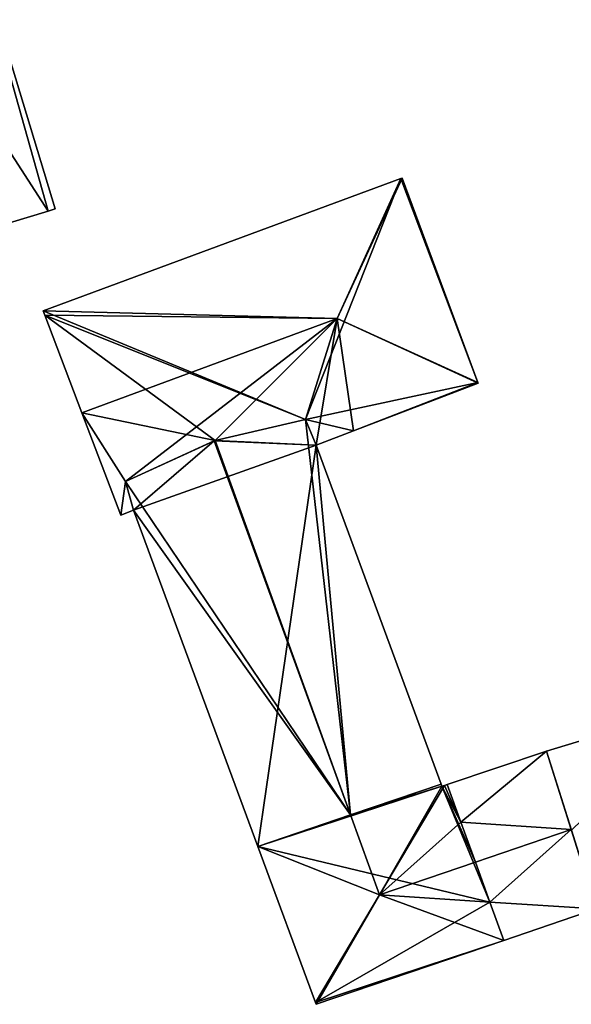
# Model space of a CAD drawing. Units: metres. Extents: x 72494 to 73118, y 348489 to 349010.
# Drawn here: x 72849 to 72880, y 348553 to 348609 of the extents above; entities that cross this region are included whole.
import ezdxf

# ---------------------------------------------------------------- set-up
doc = ezdxf.new("R2010")
doc.units = ezdxf.units.M
for name, color, linetype in [('FacadeFaces', 253, 'Continuous'), ('FloorBoundary', 4, 'Continuous'), ('FloorFaces', 253, 'Continuous'), ('OuterEaves', 4, 'Continuous'), ('RoofFaces', 24, 'Continuous'), ('RoofLines', 2, 'Continuous')]:
    doc.layers.add(name, color=color, linetype=linetype)

msp = doc.modelspace()

# ---------------------------------------------------------------- linework, layer by layer
at = {"layer": 'FacadeFaces'}
for points in [[(72850.632, 348598.403, 262.656), (72844.47, 348618.685, 259.33), (72844.47, 348618.685, 262.656), (72850.632, 348598.403, 262.656)], [(72850.632, 348598.403, 259.33), (72844.47, 348618.685, 259.33), (72850.632, 348598.403, 262.656), (72850.632, 348598.403, 259.33)], [(72870.479, 348600.141, 262.844), (72870.479, 348600.141, 259.209), (72849.943, 348592.561, 262.844), (72870.479, 348600.141, 262.844)], [(72870.479, 348600.141, 259.209), (72849.943, 348592.561, 259.209), (72849.943, 348592.561, 262.844), (72870.479, 348600.141, 259.209)], [(72870.551, 348600.167, 262.787), (72870.479, 348600.141, 259.209), (72870.479, 348600.141, 262.844), (72870.551, 348600.167, 262.787)], [(72870.551, 348600.167, 259.209), (72870.479, 348600.141, 259.209), (72870.551, 348600.167, 262.787), (72870.551, 348600.167, 259.209)], [(72874.904, 348588.439, 262.856), (72874.904, 348588.439, 259.209), (72870.551, 348600.167, 262.787), (72874.904, 348588.439, 262.856)], [(72874.904, 348588.439, 259.209), (72870.551, 348600.167, 259.209), (72870.551, 348600.167, 262.787), (72874.904, 348588.439, 259.209)], [(72844.564, 348596.568, 262.656), (72850.222, 348598.279, 259.33), (72850.222, 348598.279, 262.656), (72844.564, 348596.568, 262.656)], [(72844.564, 348596.568, 259.33), (72850.222, 348598.279, 259.33), (72844.564, 348596.568, 262.656), (72844.564, 348596.568, 259.33)], [(72850.222, 348598.279, 262.656), (72850.222, 348598.279, 259.33), (72850.632, 348598.403, 262.656), (72850.222, 348598.279, 262.656)], [(72850.632, 348598.403, 262.656), (72850.222, 348598.279, 259.33), (72850.632, 348598.403, 259.33), (72850.632, 348598.403, 262.656)], [(72849.943, 348592.561, 262.844), (72850.041, 348592.304, 259.209), (72850.041, 348592.304, 263.048), (72849.943, 348592.561, 262.844)], [(72849.943, 348592.561, 259.209), (72850.041, 348592.304, 259.209), (72849.943, 348592.561, 262.844), (72849.943, 348592.561, 259.209)], [(72850.041, 348592.304, 263.048), (72852.166, 348586.706, 259.209), (72852.166, 348586.706, 267.491), (72850.041, 348592.304, 263.048)], [(72850.041, 348592.304, 259.209), (72852.166, 348586.706, 259.209), (72850.041, 348592.304, 263.048), (72850.041, 348592.304, 259.209)], [(72867.765, 348585.68, 262.77), (72874.914, 348588.411, 259.209), (72874.914, 348588.411, 262.834), (72867.765, 348585.68, 262.77)], [(72867.765, 348585.68, 259.209), (72874.914, 348588.411, 259.209), (72867.765, 348585.68, 262.77), (72867.765, 348585.68, 259.209)], [(72874.914, 348588.411, 262.834), (72874.904, 348588.439, 259.209), (72874.904, 348588.439, 262.856), (72874.914, 348588.411, 262.834)], [(72874.914, 348588.411, 259.209), (72874.904, 348588.439, 259.209), (72874.914, 348588.411, 262.834), (72874.914, 348588.411, 259.209)], [(72852.166, 348586.706, 267.491), (72852.166, 348586.706, 259.209), (72854.395, 348580.831, 262.829), (72852.166, 348586.706, 267.491)], [(72852.166, 348586.706, 259.209), (72854.395, 348580.831, 259.209), (72854.395, 348580.831, 262.829), (72852.166, 348586.706, 259.209)], [(72865, 348586.317, 263.625), (72859.817, 348585.13, 259.046), (72859.817, 348585.13, 264.177), (72865, 348586.317, 263.625)], [(72865, 348586.317, 259.046), (72859.817, 348585.13, 259.046), (72865, 348586.317, 263.625), (72865, 348586.317, 259.046)], [(72859.817, 348585.13, 264.428), (72859.817, 348585.13, 259.209), (72865, 348586.317, 263.923), (72859.817, 348585.13, 264.428)], [(72859.817, 348585.13, 259.209), (72865, 348586.317, 259.209), (72865, 348586.317, 263.923), (72859.817, 348585.13, 259.209)], [(72865.606, 348584.856, 263.617), (72865, 348586.317, 259.046), (72865, 348586.317, 263.625), (72865.606, 348584.856, 263.617)], [(72865.606, 348584.856, 259.046), (72865, 348586.317, 259.046), (72865.606, 348584.856, 263.617), (72865.606, 348584.856, 259.046)], [(72865, 348586.317, 263.923), (72865, 348586.317, 259.209), (72865.606, 348584.856, 262.751), (72865, 348586.317, 263.923)], [(72865, 348586.317, 259.209), (72865.606, 348584.856, 259.209), (72865.606, 348584.856, 262.751), (72865, 348586.317, 259.209)], [(72865.606, 348584.856, 262.751), (72867.765, 348585.68, 259.209), (72867.765, 348585.68, 262.77), (72865.606, 348584.856, 262.751)], [(72865.606, 348584.856, 259.209), (72867.765, 348585.68, 259.209), (72865.606, 348584.856, 262.751), (72865.606, 348584.856, 259.209)], [(72854.678, 348582.772, 264.107), (72859.817, 348585.13, 259.209), (72859.817, 348585.13, 264.428), (72854.678, 348582.772, 264.107)], [(72854.678, 348582.772, 259.209), (72859.817, 348585.13, 259.209), (72854.678, 348582.772, 264.107), (72854.678, 348582.772, 259.209)], [(72859.756, 348585.102, 264.184), (72859.756, 348585.102, 259.046), (72854.678, 348582.772, 263.601), (72859.756, 348585.102, 264.184)], [(72859.756, 348585.102, 259.046), (72854.678, 348582.772, 259.046), (72854.678, 348582.772, 263.601), (72859.756, 348585.102, 259.046)], [(72859.817, 348585.13, 264.177), (72859.756, 348585.102, 259.046), (72859.756, 348585.102, 264.184), (72859.817, 348585.13, 264.177)], [(72859.817, 348585.13, 259.046), (72859.756, 348585.102, 259.046), (72859.817, 348585.13, 264.177), (72859.817, 348585.13, 259.046)], [(72872.781, 348565.413, 263.609), (72865.606, 348584.856, 259.046), (72865.606, 348584.856, 263.617), (72872.781, 348565.413, 263.609)], [(72872.781, 348565.413, 259.046), (72865.606, 348584.856, 259.046), (72872.781, 348565.413, 263.609), (72872.781, 348565.413, 259.046)], [(72854.678, 348582.772, 263.601), (72854.678, 348582.772, 259.046), (72855.129, 348581.126, 263.586), (72854.678, 348582.772, 263.601)], [(72854.678, 348582.772, 259.046), (72855.129, 348581.126, 259.046), (72855.129, 348581.126, 263.586), (72854.678, 348582.772, 259.046)], [(72855.129, 348581.126, 262.846), (72854.678, 348582.772, 259.209), (72854.678, 348582.772, 264.107), (72855.129, 348581.126, 262.846)], [(72855.129, 348581.126, 259.209), (72854.678, 348582.772, 259.209), (72855.129, 348581.126, 262.846), (72855.129, 348581.126, 259.209)], [(72854.395, 348580.831, 262.829), (72855.129, 348581.126, 259.209), (72855.129, 348581.126, 262.846), (72854.395, 348580.831, 262.829)], [(72854.395, 348580.831, 262.829), (72854.395, 348580.831, 259.209), (72855.129, 348581.126, 259.209), (72854.395, 348580.831, 262.829)], [(72855.129, 348581.126, 263.586), (72862.265, 348561.836, 259.046), (72862.265, 348561.836, 263.596), (72855.129, 348581.126, 263.586)], [(72855.129, 348581.126, 259.046), (72862.265, 348561.836, 259.046), (72855.129, 348581.126, 263.586), (72855.129, 348581.126, 259.046)], [(72887.736, 348570.004, 263.148), (72878.836, 348567.294, 258.902), (72878.836, 348567.294, 263.148), (72887.736, 348570.004, 263.148)], [(72887.736, 348570.004, 258.902), (72878.836, 348567.294, 258.902), (72887.736, 348570.004, 263.148), (72887.736, 348570.004, 258.902)], [(72878.836, 348567.294, 263.554), (72878.836, 348567.294, 259.046), (72873.127, 348565.391, 263.549), (72878.836, 348567.294, 263.554)], [(72878.836, 348567.294, 259.046), (72873.127, 348565.391, 259.046), (72873.127, 348565.391, 263.549), (72878.836, 348567.294, 259.046)], [(72880.256, 348562.808, 264.23), (72880.256, 348562.808, 259.046), (72878.836, 348567.294, 263.554), (72880.256, 348562.808, 264.23)], [(72880.256, 348562.808, 259.046), (72878.836, 348567.294, 259.046), (72878.836, 348567.294, 263.554), (72880.256, 348562.808, 259.046)], [(72878.836, 348567.294, 263.148), (72880.266, 348562.775, 258.902), (72880.266, 348562.775, 263.666), (72878.836, 348567.294, 263.148)], [(72878.836, 348567.294, 258.902), (72880.266, 348562.775, 258.902), (72878.836, 348567.294, 263.148), (72878.836, 348567.294, 258.902)], [(72872.826, 348565.291, 263.609), (72872.781, 348565.413, 259.046), (72872.781, 348565.413, 263.609), (72872.826, 348565.291, 263.609)], [(72872.826, 348565.291, 263.609), (72872.826, 348565.291, 259.046), (72872.781, 348565.413, 259.046), (72872.826, 348565.291, 263.609)], [(72872.979, 348565.342, 263.592), (72872.826, 348565.291, 259.046), (72872.826, 348565.291, 263.609), (72872.979, 348565.342, 263.592)], [(72872.979, 348565.342, 259.046), (72872.826, 348565.291, 259.046), (72872.979, 348565.342, 263.592), (72872.979, 348565.342, 259.046)], [(72873.127, 348565.391, 263.592), (72872.979, 348565.342, 259.046), (72872.979, 348565.342, 263.592), (72873.127, 348565.391, 263.592)], [(72873.127, 348565.391, 259.046), (72872.979, 348565.342, 259.046), (72873.127, 348565.391, 263.592), (72873.127, 348565.391, 259.046)], [(72873.913, 348563.236, 263.878), (72873.913, 348563.236, 259.046), (72873.127, 348565.391, 263.592), (72873.913, 348563.236, 263.878)], [(72873.913, 348563.236, 259.046), (72873.127, 348565.391, 259.046), (72873.127, 348565.391, 263.592), (72873.913, 348563.236, 259.046)], [(72873.127, 348565.391, 263.549), (72873.913, 348563.236, 259.046), (72873.913, 348563.236, 263.878), (72873.127, 348565.391, 263.549)], [(72873.127, 348565.391, 259.046), (72873.913, 348563.236, 259.046), (72873.127, 348565.391, 263.549), (72873.127, 348565.391, 259.046)], [(72874.752, 348560.935, 264.184), (72874.752, 348560.935, 259.046), (72873.913, 348563.236, 263.878), (72874.752, 348560.935, 264.184)], [(72874.752, 348560.935, 259.046), (72873.913, 348563.236, 259.046), (72873.913, 348563.236, 263.878), (72874.752, 348560.935, 259.046)], [(72873.913, 348563.236, 263.878), (72874.752, 348560.935, 259.046), (72874.752, 348560.935, 264.23), (72873.913, 348563.236, 263.878)], [(72873.913, 348563.236, 263.878), (72873.913, 348563.236, 259.046), (72874.752, 348560.935, 259.046), (72873.913, 348563.236, 263.878)], [(72881.696, 348558.255, 263.544), (72880.256, 348562.808, 259.046), (72880.256, 348562.808, 264.23), (72881.696, 348558.255, 263.544)], [(72881.696, 348558.255, 259.046), (72880.256, 348562.808, 259.046), (72881.696, 348558.255, 263.544), (72881.696, 348558.255, 259.046)], [(72862.265, 348561.836, 263.596), (72865.578, 348552.879, 259.046), (72865.578, 348552.879, 263.601), (72862.265, 348561.836, 263.596)], [(72862.265, 348561.836, 259.046), (72865.578, 348552.879, 259.046), (72862.265, 348561.836, 263.596), (72862.265, 348561.836, 259.046)], [(72875.591, 348558.634, 263.878), (72874.752, 348560.935, 259.046), (72874.752, 348560.935, 264.184), (72875.591, 348558.634, 263.878)], [(72875.591, 348558.634, 259.046), (72874.752, 348560.935, 259.046), (72875.591, 348558.634, 263.878), (72875.591, 348558.634, 259.046)], [(72874.752, 348560.935, 264.23), (72874.752, 348560.935, 259.046), (72875.591, 348558.634, 263.878), (72874.752, 348560.935, 264.23)], [(72874.752, 348560.935, 259.046), (72875.591, 348558.634, 259.046), (72875.591, 348558.634, 263.878), (72874.752, 348560.935, 259.046)], [(72876.388, 348556.449, 263.588), (72875.591, 348558.634, 259.046), (72875.591, 348558.634, 263.878), (72876.388, 348556.449, 263.588)], [(72876.388, 348556.449, 259.046), (72875.591, 348558.634, 259.046), (72876.388, 348556.449, 263.588), (72876.388, 348556.449, 259.046)], [(72875.591, 348558.634, 263.878), (72875.591, 348558.634, 259.046), (72876.388, 348556.449, 263.544), (72875.591, 348558.634, 263.878)], [(72875.591, 348558.634, 259.046), (72876.388, 348556.449, 259.046), (72876.388, 348556.449, 263.544), (72875.591, 348558.634, 259.046)], [(72876.388, 348556.449, 263.544), (72881.696, 348558.255, 259.046), (72881.696, 348558.255, 263.544), (72876.388, 348556.449, 263.544)], [(72876.388, 348556.449, 259.046), (72881.696, 348558.255, 259.046), (72876.388, 348556.449, 263.544), (72876.388, 348556.449, 259.046)], [(72865.613, 348552.784, 263.588), (72865.613, 348552.784, 259.046), (72876.388, 348556.449, 263.588), (72865.613, 348552.784, 263.588)], [(72865.613, 348552.784, 259.046), (72876.388, 348556.449, 259.046), (72876.388, 348556.449, 263.588), (72865.613, 348552.784, 259.046)], [(72865.578, 348552.879, 263.601), (72865.578, 348552.879, 259.046), (72865.613, 348552.784, 263.588), (72865.578, 348552.879, 263.601)], [(72865.578, 348552.879, 259.046), (72865.613, 348552.784, 259.046), (72865.613, 348552.784, 263.588), (72865.578, 348552.879, 259.046)]]:
    msp.add_3dface(points, dxfattribs=at)
at = {"layer": 'FloorBoundary'}
for points in [[(72850.632, 348598.403, 259.33), (72844.47, 348618.685, 259.33), (72838.518, 348616.543, 259.33), (72838.699, 348616.131, 259.33), (72838.513, 348616.051, 259.33), (72844.564, 348596.568, 259.33), (72850.222, 348598.279, 259.33), (72850.632, 348598.403, 259.33)], [(72855.129, 348581.126, 259.209), (72854.678, 348582.772, 259.209), (72859.817, 348585.13, 259.209), (72865, 348586.317, 259.209), (72865.606, 348584.856, 259.209), (72867.765, 348585.68, 259.209), (72874.914, 348588.411, 259.209), (72874.904, 348588.439, 259.209), (72870.551, 348600.167, 259.209), (72870.479, 348600.141, 259.209), (72849.943, 348592.561, 259.209), (72850.041, 348592.304, 259.209), (72852.166, 348586.706, 259.209), (72854.395, 348580.831, 259.209), (72855.129, 348581.126, 259.209)], [(72872.781, 348565.413, 259.046), (72865.606, 348584.856, 259.046), (72865, 348586.317, 259.046), (72859.817, 348585.13, 259.046), (72859.756, 348585.102, 259.046), (72854.678, 348582.772, 259.046), (72855.129, 348581.126, 259.046), (72862.265, 348561.836, 259.046), (72865.578, 348552.879, 259.046), (72865.613, 348552.784, 259.046), (72876.388, 348556.449, 259.046), (72875.591, 348558.634, 259.046), (72874.752, 348560.935, 259.046), (72873.913, 348563.236, 259.046), (72873.127, 348565.391, 259.046), (72872.979, 348565.342, 259.046), (72872.826, 348565.291, 259.046), (72872.781, 348565.413, 259.046)], [(72887.736, 348570.004, 258.902), (72878.836, 348567.294, 258.902), (72880.266, 348562.775, 258.902), (72881.696, 348558.255, 258.902), (72890.12, 348560.821, 258.902), (72890.692, 348561.013, 258.902), (72889.217, 348565.5, 258.902), (72887.736, 348570.004, 258.902)], [(72874.752, 348560.935, 259.046), (72875.591, 348558.634, 259.046), (72876.388, 348556.449, 259.046), (72881.696, 348558.255, 259.046), (72880.256, 348562.808, 259.046), (72878.836, 348567.294, 259.046), (72873.127, 348565.391, 259.046), (72873.913, 348563.236, 259.046), (72874.752, 348560.935, 259.046)]]:
    msp.add_polyline3d(points, dxfattribs=at)
at = {"layer": 'FloorFaces'}
for points in [[(72844.47, 348618.685, 259.33), (72850.222, 348598.279, 259.33), (72838.699, 348616.131, 259.33), (72844.47, 348618.685, 259.33)], [(72850.632, 348598.403, 259.33), (72850.222, 348598.279, 259.33), (72844.47, 348618.685, 259.33), (72850.632, 348598.403, 259.33)], [(72838.699, 348616.131, 259.33), (72850.222, 348598.279, 259.33), (72844.564, 348596.568, 259.33), (72838.699, 348616.131, 259.33)], [(72865, 348586.317, 259.209), (72849.943, 348592.561, 259.209), (72870.479, 348600.141, 259.209), (72865, 348586.317, 259.209)], [(72865, 348586.317, 259.209), (72870.479, 348600.141, 259.209), (72874.904, 348588.439, 259.209), (72865, 348586.317, 259.209)], [(72874.904, 348588.439, 259.209), (72870.479, 348600.141, 259.209), (72870.551, 348600.167, 259.209), (72874.904, 348588.439, 259.209)], [(72865, 348586.317, 259.209), (72850.041, 348592.304, 259.209), (72849.943, 348592.561, 259.209), (72865, 348586.317, 259.209)], [(72859.817, 348585.13, 259.209), (72850.041, 348592.304, 259.209), (72865, 348586.317, 259.209), (72859.817, 348585.13, 259.209)], [(72859.817, 348585.13, 259.209), (72852.166, 348586.706, 259.209), (72850.041, 348592.304, 259.209), (72859.817, 348585.13, 259.209)], [(72865, 348586.317, 259.209), (72874.904, 348588.439, 259.209), (72867.765, 348585.68, 259.209), (72865, 348586.317, 259.209)], [(72867.765, 348585.68, 259.209), (72874.904, 348588.439, 259.209), (72874.914, 348588.411, 259.209), (72867.765, 348585.68, 259.209)], [(72854.678, 348582.772, 259.209), (72852.166, 348586.706, 259.209), (72859.817, 348585.13, 259.209), (72854.678, 348582.772, 259.209)], [(72854.678, 348582.772, 259.209), (72854.395, 348580.831, 259.209), (72852.166, 348586.706, 259.209), (72854.678, 348582.772, 259.209)], [(72865.606, 348584.856, 259.046), (72859.817, 348585.13, 259.046), (72865, 348586.317, 259.046), (72865.606, 348584.856, 259.046)], [(72865, 348586.317, 259.209), (72867.765, 348585.68, 259.209), (72865.606, 348584.856, 259.209), (72865, 348586.317, 259.209)], [(72859.756, 348585.102, 259.046), (72855.129, 348581.126, 259.046), (72854.678, 348582.772, 259.046), (72859.756, 348585.102, 259.046)], [(72865.606, 348584.856, 259.046), (72855.129, 348581.126, 259.046), (72859.756, 348585.102, 259.046), (72865.606, 348584.856, 259.046)], [(72865.606, 348584.856, 259.046), (72862.265, 348561.836, 259.046), (72855.129, 348581.126, 259.046), (72865.606, 348584.856, 259.046)], [(72865.606, 348584.856, 259.046), (72859.756, 348585.102, 259.046), (72859.817, 348585.13, 259.046), (72865.606, 348584.856, 259.046)], [(72872.781, 348565.413, 259.046), (72862.265, 348561.836, 259.046), (72865.606, 348584.856, 259.046), (72872.781, 348565.413, 259.046)], [(72855.129, 348581.126, 259.209), (72854.395, 348580.831, 259.209), (72854.678, 348582.772, 259.209), (72855.129, 348581.126, 259.209)], [(72887.736, 348570.004, 258.902), (72880.266, 348562.775, 258.902), (72878.836, 348567.294, 258.902), (72887.736, 348570.004, 258.902)], [(72878.836, 348567.294, 259.046), (72873.913, 348563.236, 259.046), (72873.127, 348565.391, 259.046), (72878.836, 348567.294, 259.046)], [(72880.256, 348562.808, 259.046), (72873.913, 348563.236, 259.046), (72878.836, 348567.294, 259.046), (72880.256, 348562.808, 259.046)], [(72872.781, 348565.413, 259.046), (72872.826, 348565.291, 259.046), (72862.265, 348561.836, 259.046), (72872.781, 348565.413, 259.046)], [(72862.265, 348561.836, 259.046), (72872.826, 348565.291, 259.046), (72875.591, 348558.634, 259.046), (72862.265, 348561.836, 259.046)], [(72873.913, 348563.236, 259.046), (72872.826, 348565.291, 259.046), (72872.979, 348565.342, 259.046), (72873.913, 348563.236, 259.046)], [(72875.591, 348558.634, 259.046), (72872.826, 348565.291, 259.046), (72874.752, 348560.935, 259.046), (72875.591, 348558.634, 259.046)], [(72874.752, 348560.935, 259.046), (72872.826, 348565.291, 259.046), (72873.913, 348563.236, 259.046), (72874.752, 348560.935, 259.046)], [(72873.913, 348563.236, 259.046), (72872.979, 348565.342, 259.046), (72873.127, 348565.391, 259.046), (72873.913, 348563.236, 259.046)], [(72874.752, 348560.935, 259.046), (72873.913, 348563.236, 259.046), (72880.256, 348562.808, 259.046), (72874.752, 348560.935, 259.046)], [(72874.752, 348560.935, 259.046), (72880.256, 348562.808, 259.046), (72875.591, 348558.634, 259.046), (72874.752, 348560.935, 259.046)], [(72875.591, 348558.634, 259.046), (72880.256, 348562.808, 259.046), (72881.696, 348558.255, 259.046), (72875.591, 348558.634, 259.046)], [(72862.265, 348561.836, 259.046), (72875.591, 348558.634, 259.046), (72865.578, 348552.879, 259.046), (72862.265, 348561.836, 259.046)], [(72865.578, 348552.879, 259.046), (72875.591, 348558.634, 259.046), (72876.388, 348556.449, 259.046), (72865.578, 348552.879, 259.046)], [(72875.591, 348558.634, 259.046), (72881.696, 348558.255, 259.046), (72876.388, 348556.449, 259.046), (72875.591, 348558.634, 259.046)], [(72865.578, 348552.879, 259.046), (72876.388, 348556.449, 259.046), (72865.613, 348552.784, 259.046), (72865.578, 348552.879, 259.046)]]:
    msp.add_3dface(points, dxfattribs=at)
at = {"layer": 'OuterEaves'}
for points in [[(72850.632, 348598.403, 262.656), (72844.47, 348618.685, 262.656), (72838.518, 348616.543, 262.656), (72838.699, 348616.131, 262.656), (72838.513, 348616.051, 262.656), (72844.564, 348596.568, 262.656), (72850.222, 348598.279, 262.656), (72850.632, 348598.403, 262.656)], [(72870.479, 348600.141, 262.844), (72849.943, 348592.561, 262.844), (72850.041, 348592.304, 263.048), (72852.166, 348586.706, 267.491), (72854.395, 348580.831, 262.829), (72855.129, 348581.126, 262.846), (72854.678, 348582.772, 264.107), (72859.817, 348585.13, 264.428), (72865, 348586.317, 263.923), (72865.606, 348584.856, 262.751), (72867.765, 348585.68, 262.77), (72874.914, 348588.411, 262.834), (72874.904, 348588.439, 262.856), (72870.551, 348600.167, 262.787), (72870.479, 348600.141, 262.844)], [(72865, 348586.317, 263.625), (72859.817, 348585.13, 264.177), (72859.756, 348585.102, 264.184), (72854.678, 348582.772, 263.601), (72855.129, 348581.126, 263.586), (72862.265, 348561.836, 263.596), (72865.578, 348552.879, 263.601), (72865.613, 348552.784, 263.588), (72876.388, 348556.449, 263.588), (72875.591, 348558.634, 263.878), (72874.752, 348560.935, 264.184), (72873.913, 348563.236, 263.878), (72873.127, 348565.391, 263.592), (72872.979, 348565.342, 263.592), (72872.826, 348565.291, 263.609), (72872.781, 348565.413, 263.609), (72865.606, 348584.856, 263.617), (72865, 348586.317, 263.625)], [(72881.696, 348558.255, 263.148), (72890.12, 348560.821, 263.148), (72890.692, 348561.013, 263.15), (72889.217, 348565.5, 263.666), (72887.736, 348570.004, 263.148), (72878.836, 348567.294, 263.148), (72880.266, 348562.775, 263.666), (72881.696, 348558.255, 263.148)], [(72876.388, 348556.449, 263.544), (72881.696, 348558.255, 263.544), (72880.256, 348562.808, 264.23), (72878.836, 348567.294, 263.554), (72873.127, 348565.391, 263.549), (72873.913, 348563.236, 263.878), (72874.752, 348560.935, 264.23), (72875.591, 348558.634, 263.878), (72876.388, 348556.449, 263.544)]]:
    msp.add_polyline3d(points, dxfattribs=at)
at = {"layer": 'RoofFaces'}
for points in [[(72838.699, 348616.131, 262.656), (72850.222, 348598.279, 262.656), (72844.47, 348618.685, 262.656), (72838.699, 348616.131, 262.656)], [(72844.47, 348618.685, 262.656), (72850.222, 348598.279, 262.656), (72850.632, 348598.403, 262.656), (72844.47, 348618.685, 262.656)], [(72844.564, 348596.568, 262.656), (72850.222, 348598.279, 262.656), (72838.699, 348616.131, 262.656), (72844.564, 348596.568, 262.656)], [(72849.943, 348592.561, 262.844), (72866.826, 348592.116, 267.491), (72870.479, 348600.141, 262.844), (72849.943, 348592.561, 262.844)], [(72870.479, 348600.141, 262.844), (72866.826, 348592.116, 267.491), (72870.551, 348600.167, 262.787), (72870.479, 348600.141, 262.844)], [(72870.551, 348600.167, 262.787), (72866.826, 348592.116, 267.491), (72874.904, 348588.439, 262.856), (72870.551, 348600.167, 262.787)], [(72850.041, 348592.304, 263.048), (72866.826, 348592.116, 267.491), (72849.943, 348592.561, 262.844), (72850.041, 348592.304, 263.048)], [(72852.166, 348586.706, 267.491), (72866.826, 348592.116, 267.491), (72850.041, 348592.304, 263.048), (72852.166, 348586.706, 267.491)], [(72854.678, 348582.772, 264.107), (72866.826, 348592.116, 267.491), (72852.166, 348586.706, 267.491), (72854.678, 348582.772, 264.107)], [(72859.817, 348585.13, 264.428), (72866.826, 348592.116, 267.491), (72854.678, 348582.772, 264.107), (72859.817, 348585.13, 264.428)], [(72865, 348586.317, 263.923), (72866.826, 348592.116, 267.491), (72859.817, 348585.13, 264.428), (72865, 348586.317, 263.923)], [(72865.606, 348584.856, 262.751), (72866.826, 348592.116, 267.491), (72865, 348586.317, 263.923), (72865.606, 348584.856, 262.751)], [(72867.765, 348585.68, 262.77), (72866.826, 348592.116, 267.491), (72865.606, 348584.856, 262.751), (72867.765, 348585.68, 262.77)], [(72874.914, 348588.411, 262.834), (72866.826, 348592.116, 267.491), (72867.765, 348585.68, 262.77), (72874.914, 348588.411, 262.834)], [(72874.904, 348588.439, 262.856), (72866.826, 348592.116, 267.491), (72874.914, 348588.411, 262.834), (72874.904, 348588.439, 262.856)], [(72854.395, 348580.831, 262.829), (72854.678, 348582.772, 264.107), (72852.166, 348586.706, 267.491), (72854.395, 348580.831, 262.829)], [(72859.817, 348585.13, 264.177), (72867.581, 348563.644, 264.184), (72865, 348586.317, 263.625), (72859.817, 348585.13, 264.177)], [(72865, 348586.317, 263.625), (72867.581, 348563.644, 264.184), (72865.606, 348584.856, 263.617), (72865, 348586.317, 263.625)], [(72854.678, 348582.772, 263.601), (72867.581, 348563.644, 264.184), (72859.756, 348585.102, 264.184), (72854.678, 348582.772, 263.601)], [(72859.756, 348585.102, 264.184), (72867.581, 348563.644, 264.184), (72859.817, 348585.13, 264.177), (72859.756, 348585.102, 264.184)], [(72865.606, 348584.856, 263.617), (72867.581, 348563.644, 264.184), (72872.781, 348565.413, 263.609), (72865.606, 348584.856, 263.617)], [(72855.129, 348581.126, 262.846), (72854.678, 348582.772, 264.107), (72854.395, 348580.831, 262.829), (72855.129, 348581.126, 262.846)], [(72855.129, 348581.126, 263.586), (72867.581, 348563.644, 264.184), (72854.678, 348582.772, 263.601), (72855.129, 348581.126, 263.586)], [(72862.265, 348561.836, 263.596), (72867.581, 348563.644, 264.184), (72855.129, 348581.126, 263.586), (72862.265, 348561.836, 263.596)], [(72878.836, 348567.294, 263.148), (72880.266, 348562.775, 263.666), (72887.736, 348570.004, 263.148), (72878.836, 348567.294, 263.148)], [(72873.127, 348565.391, 263.549), (72873.913, 348563.236, 263.878), (72878.836, 348567.294, 263.554), (72873.127, 348565.391, 263.549)], [(72878.836, 348567.294, 263.554), (72873.913, 348563.236, 263.878), (72880.256, 348562.808, 264.23), (72878.836, 348567.294, 263.554)], [(72872.781, 348565.413, 263.609), (72867.581, 348563.644, 264.184), (72872.826, 348565.291, 263.609), (72872.781, 348565.413, 263.609)], [(72867.581, 348563.644, 264.184), (72869.251, 348559.064, 264.184), (72872.826, 348565.291, 263.609), (72867.581, 348563.644, 264.184)], [(72872.979, 348565.342, 263.592), (72869.251, 348559.064, 264.184), (72873.913, 348563.236, 263.878), (72872.979, 348565.342, 263.592)], [(72872.826, 348565.291, 263.609), (72869.251, 348559.064, 264.184), (72872.979, 348565.342, 263.592), (72872.826, 348565.291, 263.609)], [(72873.127, 348565.391, 263.592), (72872.979, 348565.342, 263.592), (72873.913, 348563.236, 263.878), (72873.127, 348565.391, 263.592)], [(72862.265, 348561.836, 263.596), (72869.251, 348559.064, 264.184), (72867.581, 348563.644, 264.184), (72862.265, 348561.836, 263.596)], [(72873.913, 348563.236, 263.878), (72869.251, 348559.064, 264.184), (72874.752, 348560.935, 264.184), (72873.913, 348563.236, 263.878)], [(72873.913, 348563.236, 263.878), (72874.752, 348560.935, 264.23), (72880.256, 348562.808, 264.23), (72873.913, 348563.236, 263.878)], [(72874.752, 348560.935, 264.23), (72875.591, 348558.634, 263.878), (72880.256, 348562.808, 264.23), (72874.752, 348560.935, 264.23)], [(72880.256, 348562.808, 264.23), (72875.591, 348558.634, 263.878), (72881.696, 348558.255, 263.544), (72880.256, 348562.808, 264.23)], [(72865.578, 348552.879, 263.601), (72869.251, 348559.064, 264.184), (72862.265, 348561.836, 263.596), (72865.578, 348552.879, 263.601)], [(72874.752, 348560.935, 264.184), (72869.251, 348559.064, 264.184), (72875.591, 348558.634, 263.878), (72874.752, 348560.935, 264.184)], [(72865.613, 348552.784, 263.588), (72869.251, 348559.064, 264.184), (72865.578, 348552.879, 263.601), (72865.613, 348552.784, 263.588)], [(72876.388, 348556.449, 263.588), (72869.251, 348559.064, 264.184), (72865.613, 348552.784, 263.588), (72876.388, 348556.449, 263.588)], [(72875.591, 348558.634, 263.878), (72869.251, 348559.064, 264.184), (72876.388, 348556.449, 263.588), (72875.591, 348558.634, 263.878)], [(72881.696, 348558.255, 263.544), (72875.591, 348558.634, 263.878), (72876.388, 348556.449, 263.544), (72881.696, 348558.255, 263.544)]]:
    msp.add_3dface(points, dxfattribs=at)
at = {"layer": 'RoofLines'}
for points in [[(72870.479, 348600.141, 262.844), (72866.826, 348592.116, 267.491)], [(72866.826, 348592.116, 267.491), (72852.166, 348586.706, 267.491)], [(72866.826, 348592.116, 267.491), (72874.904, 348588.439, 262.856)], [(72859.756, 348585.102, 264.184), (72867.581, 348563.644, 264.184), (72869.251, 348559.064, 264.184)], [(72869.251, 348559.064, 264.184), (72872.979, 348565.342, 263.592)], [(72880.256, 348562.808, 264.23), (72874.752, 348560.935, 264.23)], [(72869.251, 348559.064, 264.184), (72874.752, 348560.935, 264.184)], [(72869.251, 348559.064, 264.184), (72865.578, 348552.879, 263.601)]]:
    msp.add_polyline3d(points, dxfattribs=at)

doc.saveas('drawing.dxf')
